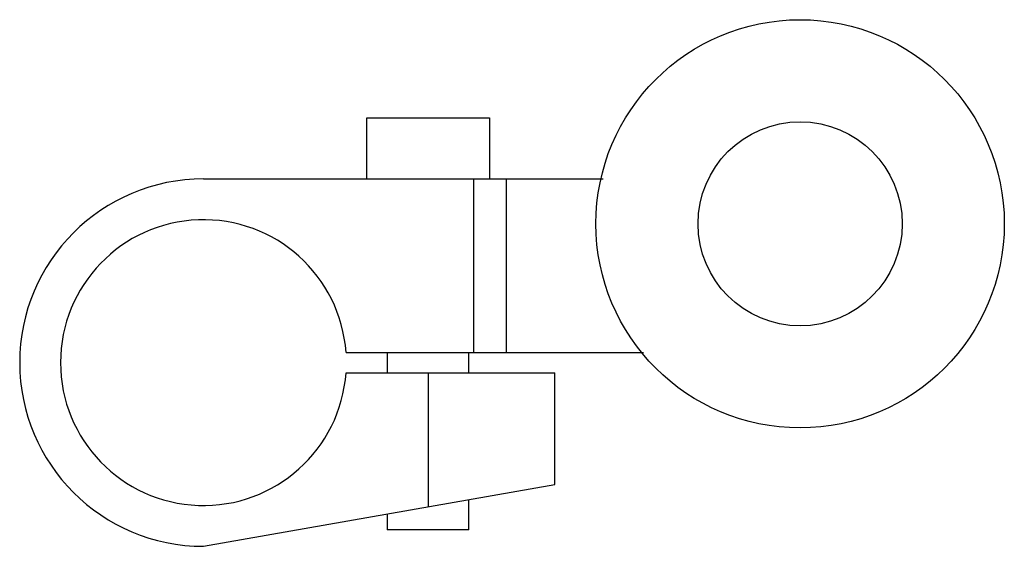
# Model space of a CAD drawing. Units: millimetres. Extents: x 9.2 to 70.4, y 38.6 to 71.4.
import ezdxf

# ---------------------------------------------------------------- set-up
doc = ezdxf.new("R2010")
doc.units = ezdxf.units.MM
doc.header["$LTSCALE"] = 7.136384
doc.layers.get('0').update_dxf_attribs({"linetype": 'CONTINUOUS'})

msp = doc.modelspace()

# ---------------------------------------------------------------- linework, layer by layer
at = {"color": 7}
for p, q in [((30.747, 61.484), (30.747, 65.294)), ((30.747, 65.294), (38.367, 65.294)), ((38.367, 65.294), (38.367, 61.484)), ((20.587, 61.484), (45.44, 61.484)), ((37.376, 61.484), (37.376, 50.689)), ((39.408, 61.484), (39.408, 50.689)), ((29.455, 50.689), (47.96, 50.689)), ((32.017, 50.689), (32.017, 49.419)), ((37.097, 49.419), (37.097, 50.689)), ((29.455, 49.419), (42.431, 49.419)), ((34.557, 49.419), (34.557, 41.088)), ((42.431, 42.476), (42.431, 49.419)), ((20.587, 38.624), (42.431, 42.476)), ((37.097, 39.64), (37.097, 41.535)), ((32.017, 40.64), (32.017, 39.64)), ((37.097, 39.64), (32.017, 39.64))]:
    msp.add_line(p, q, dxfattribs=at)
for radius in [12.7, 6.35]:
    msp.add_circle((57.696, 58.69), radius, dxfattribs=at)
for radius, start, end in [(11.43, 90, 270), (8.89, 4.09604, 355.90396)]:
    msp.add_arc((20.587, 50.054), radius, start, end, dxfattribs=at)

doc.saveas('drawing.dxf')
